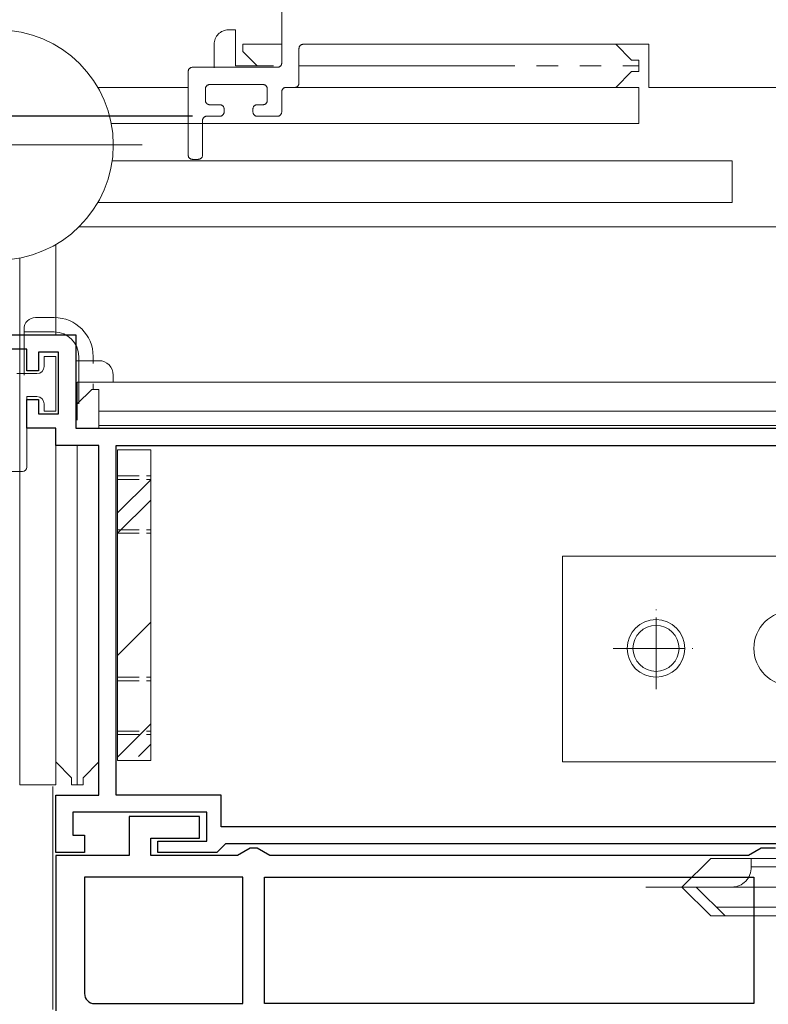
# Model space of a CAD drawing. Extents: x 0 to 990, y 0 to 1603.
# Drawn here: x 248 to 300, y 243 to 312 of the extents above; entities that cross this region are included whole.
import ezdxf

# ---------------------------------------------------------------- set-up
doc = ezdxf.new("R2010")
doc.units = 0
for name, pattern in [('YCENTER_1', [13, 10, -1, 1, -1]), ('YDIVIDE_1', [15, 10, -1, 1, -1, 1, -1]), ('YHIDDEN_1', [4, 3, -1])]:
    doc.linetypes.add(name, pattern=pattern)
for name, color, linetype in [('YKK_11', 7, 'CONTINUOUS'), ('YKK_12', 2, 'CONTINUOUS'), ('YKK_13', 4, 'CONTINUOUS'), ('YKK_D', 6, 'CONTINUOUS')]:
    doc.layers.add(name, color=color, linetype=linetype)

msp = doc.modelspace()

# ---------------------------------------------------------------- linework, layer by layer
at = {"layer": 'YKK_11', "color": 7, "linetype": 'Continuous', "lineweight": 30, "ltscale": 0.5}
for p, q in [((245.001, 289.874, 0), (251.401, 289.874, 0)), ((251.401, 289.874, 0), (251.401, 283.374, 0)), ((248.001, 288.874, 0), (245.001, 288.874, 0)), ((248.001, 287.374, 0), (248.001, 288.874, 0)), ((248.801, 288.674, 0), (248.801, 287.374, 0)), ((250.201, 288.674, 0), (248.801, 288.674, 0)), ((250.201, 284.374, 0), (250.201, 288.674, 0)), ((248.801, 287.374, 0), (248.001, 287.374, 0)), ((248.001, 285.374, 0), (248.801, 285.374, 0)), ((248.001, 283.374, 0), (248.001, 285.374, 0)), ((248.801, 285.374, 0), (248.801, 284.374, 0)), ((248.801, 284.374, 0), (250.201, 284.374, 0)), ((250.001, 283.374, 0), (248.001, 283.374, 0)), ((250.001, 282.174, 0), (250.001, 283.374, 0)), ((251.401, 283.374, 0), (313.001, 283.374, 0)), ((253.001, 282.174, 0), (250.001, 282.174, 0)), ((253.001, 257.874, 0), (253.001, 282.174, 0)), ((254.201, 257.874, 0), (254.201, 282.174, 0)), ((254.201, 282.174, 0), (305.701, 282.174, 0)), ((254.201, 282.174, 0), (305.701, 282.174, 0)), ((250.001, 257.874, 0), (253.001, 257.874, 0)), ((250.001, 253.874, 0), (250.001, 257.874, 0)), ((261.501, 257.874, 0), (254.201, 257.874, 0)), ((261.501, 255.674, 0), (261.501, 257.874, 0)), ((251.201, 256.674, 0), (251.201, 255.074, 0)), ((260.501, 256.674, 0), (251.201, 256.674, 0)), ((255.101, 256.374, 0), (255.101, 253.674, 0)), ((260.001, 256.374, 0), (255.101, 256.374, 0)), ((260.001, 254.874, 0), (260.001, 256.374, 0)), ((260.501, 254.674, 0), (260.501, 256.674, 0)), ((300.501, 255.674, 0), (261.501, 255.674, 0)), ((251.201, 255.074, 0), (252.001, 255.074, 0)), ((252.001, 255.074, 0), (252.001, 253.874, 0)), ((256.601, 254.874, 0), (260.001, 254.874, 0)), ((256.601, 253.674, 0), (256.601, 254.874, 0)), ((257.101, 254.674, 0), (260.501, 254.674, 0)), ((257.101, 253.874, 0), (257.101, 254.674, 0)), ((261.501, 254.174, 0), (261.201, 253.874, 0)), ((261.801, 254.474, 0), (261.501, 254.174, 0)), ((304.101, 254.474, 0), (261.801, 254.474, 0)), ((263.501, 254.174, 0), (263.068, 253.924, 0)), ((264.001, 254.174, 0), (263.501, 254.174, 0)), ((264.434, 253.924, 0), (264.001, 254.174, 0)), ((299.001, 254.174, 0), (298.568, 253.924, 0)), ((300.001, 254.174, 0), (299.001, 254.174, 0)), ((252.001, 253.874, 0), (250.001, 253.874, 0)), ((250.001, 253.674, 0), (250.001, 242.874, 0)), ((255.101, 253.674, 0), (250.001, 253.674, 0)), ((262.635, 253.674, 0), (256.601, 253.674, 0)), ((261.201, 253.874, 0), (257.101, 253.874, 0)), ((263.068, 253.924, 0), (262.635, 253.674, 0)), ((264.867, 253.674, 0), (264.434, 253.924, 0)), ((298.135, 253.674, 0), (264.867, 253.674, 0)), ((298.568, 253.924, 0), (298.135, 253.674, 0)), ((252.001, 252.174, 0), (252.001, 244.074, 0)), ((263.001, 252.174, 0), (252.001, 252.174, 0)), ((263.001, 252.174, 0), (252.001, 252.174, 0)), ((263.001, 243.374, 0), (263.001, 252.174, 0)), ((264.501, 243.374, 0), (264.501, 252.174, 0)), ((264.501, 252.174, 0), (298.501, 252.174, 0)), ((264.501, 252.174, 0), (298.501, 252.174, 0)), ((298.501, 252.174, 0), (298.501, 243.374, 0)), ((252.701, 243.374, 0), (263.001, 243.374, 0)), ((298.501, 243.374, 0), (264.501, 243.374, 0))]:
    msp.add_line(p, q, dxfattribs=at)
msp.add_arc((252.701, 244.074, 0), 0.7, 180.00001, 269.99999, dxfattribs=at)
at = {"layer": 'YKK_12', "color": 2, "linetype": 'YDIVIDE_1', "lineweight": 13}
for p, q in [((265.701, 308.774, 0), (265.701, 361.774, 0)), ((266.901, 309.774, 0), (266.901, 307.374, 0)), ((291.201, 310.074, 0), (267.201, 310.074, 0)), ((291.201, 307.074, 0), (291.201, 310.074, 0)), ((259.201, 302.374, 0), (259.201, 308.174, 0)), ((259.501, 308.474, 0), (265.401, 308.474, 0)), ((260.401, 306.974, 0), (260.401, 306.174, 0)), ((264.401, 307.274, 0), (260.701, 307.274, 0)), ((264.701, 306.174, 0), (264.701, 306.974, 0)), ((265.701, 306.774, 0), (265.701, 305.374, 0)), ((266.601, 307.074, 0), (266.001, 307.074, 0)), ((291.201, 307.074, 0), (306.201, 307.074, 0)), ((260.701, 305.874, 0), (261.401, 305.874, 0)), ((261.701, 305.574, 0), (261.701, 305.374, 0)), ((263.701, 305.374, 0), (263.701, 305.574, 0)), ((264.001, 305.874, 0), (264.401, 305.874, 0)), ((260.201, 304.774, 0), (260.201, 302.374, 0)), ((261.401, 305.074, 0), (260.501, 305.074, 0)), ((265.401, 305.074, 0), (264.001, 305.074, 0)), ((259.501, 302.074, 0), (259.901, 302.074, 0)), ((259.901, 302.074, 0), (259.501, 302.074, 0))]:
    msp.add_line(p, q, dxfattribs=at)
at = {"layer": 'YKK_12', "color": 2, "linetype": 'Continuous', "lineweight": 13, "ltscale": 0.5}
for p, q in [((304.501, 297.374, 0), (251.614, 297.374, 0)), ((315.801, 286.574, 0), (254.001, 286.574, 0))]:
    msp.add_line(p, q, dxfattribs=at)
at = {"layer": 'YKK_12', "color": 2, "linetype": 'Continuous', "lineweight": 13, "ltscale": 1.5}
msp.add_line((251.615, 297.375, 0), (315.8, 297.375, 0), dxfattribs=at)
at = {"layer": 'YKK_12', "color": 2, "linetype": 'YDIVIDE_1', "lineweight": 13}
for centre, start, end in [((267.201, 309.774, 0), 90, 180), ((265.401, 308.774, 0), 270, 0), ((259.501, 308.174, 0), 90, 180), ((260.701, 306.974, 0), 90, 180), ((264.401, 306.974, 0), 360, 90), ((266.001, 306.774, 0), 90, 180), ((266.601, 307.374, 0), 270, 0), ((260.701, 306.174, 0), 180, 270), ((264.401, 306.174, 0), 270, 0), ((261.401, 305.574, 0), 360, 90), ((261.401, 305.374, 0), 270, 0), ((264.001, 305.574, 0), 90, 180), ((264.001, 305.374, 0), 180, 270), ((265.401, 305.374, 0), 270, 0), ((260.501, 304.774, 0), 90, 180), ((259.501, 302.374, 0), 180, 270), ((259.901, 302.374, 0), 269.99995, 359.99995)]:
    msp.add_arc(centre, 0.3, start, end, dxfattribs=at)
at = {"layer": 'YKK_13', "color": 4, "linetype": 'YDIVIDE_1', "lineweight": 13, "ltscale": 1.5}
for p, q in [((262.001, 311.074, 0), (262.501, 311.074, 0)), ((262.501, 308.574, 0), (262.501, 311.074, 0)), ((261.001, 310.074, 0), (261.001, 308.444, 0)), ((263.001, 310.074, 0), (263.001, 309.574, 0)), ((265.701, 310.074, 0), (263.001, 310.074, 0)), ((263.001, 309.574, 0), (264.001, 308.574, 0)), ((288.902, 310.074, 0), (272.401, 310.074, 0)), ((290.002, 308.974, 0), (288.902, 310.074, 0)), ((290.002, 308.974, 0), (290.501, 308.974, 0)), ((290.501, 308.974, 0), (290.501, 308.174, 0)), ((265.137, 308.574, 0), (262.501, 308.574, 0)), ((266.901, 308.574, 0), (290.501, 308.574, 0)), ((290.002, 308.174, 0), (288.902, 307.074, 0)), ((290.501, 308.174, 0), (290.002, 308.174, 0)), ((266.101, 307.074, 0), (288.902, 307.074, 0))]:
    msp.add_line(p, q, dxfattribs=at)
at = {"layer": 'YKK_13', "color": 4, "linetype": 'Continuous', "lineweight": 13, "ltscale": 0.5}
for p, q in [((252.929, 307.074, 0), (259.201, 307.074, 0)), ((252.929, 307.074, 0), (259.201, 307.074, 0)), ((272.101, 307.074, 0), (290.501, 307.074, 0)), ((272.101, 307.074, 0), (290.501, 307.074, 0)), ((272.101, 307.074, 0), (290.501, 307.074, 0)), ((290.501, 304.574, 0), (290.501, 307.074, 0)), ((290.501, 304.574, 0), (290.501, 307.074, 0)), ((253.859, 304.574, 0), (290.501, 304.574, 0)), ((253.925, 301.974, 0), (297.001, 301.974, 0)), ((253.925, 301.974, 0), (297.001, 301.974, 0)), ((297.001, 299.074, 0), (297.001, 301.974, 0)), ((297.001, 299.074, 0), (297.001, 301.974, 0)), ((297.001, 299.074, 0), (297.001, 301.974, 0)), ((252.929, 299.074, 0), (297.001, 299.074, 0)), ((252.929, 299.074, 0), (297.001, 299.074, 0)), ((250.001, 296.146, 0), (250.001, 289.874, 0)), ((250.001, 296.146, 0), (250.001, 289.874, 0)), ((247.501, 295.216, 0), (247.501, 258.574, 0)), ((248.601, 291.074, 0), (249.901, 291.074, 0)), ((247.801, 290.274, 0), (247.801, 287.074, 0)), ((247.801, 290.074, 0), (249.901, 290.074, 0)), ((250.001, 288.374, 0), (249.201, 288.374, 0)), ((249.201, 288.374, 0), (249.201, 287.674, 0)), ((250.001, 288.374, 0), (249.201, 288.374, 0)), ((249.201, 288.374, 0), (249.201, 287.674, 0)), ((250.001, 284.574, 0), (250.001, 288.374, 0)), ((250.001, 284.574, 0), (250.001, 288.374, 0)), ((251.601, 288.374, 0), (251.601, 285.074, 0)), ((252.601, 288.374, 0), (252.601, 287.891, 0)), ((253.001, 288.074, 0), (251.371, 288.074, 0)), ((253.001, 288.074, 0), (251.371, 288.074, 0)), ((248.701, 287.174, 0), (247.301, 287.174, 0)), ((248.701, 287.174, 0), (247.301, 287.174, 0)), ((254.001, 287.074, 0), (254.001, 286.574, 0)), ((254.001, 287.074, 0), (254.001, 286.574, 0)), ((251.501, 286.574, 0), (254.001, 286.574, 0)), ((251.501, 283.939, 0), (251.501, 286.574, 0)), ((251.501, 286.574, 0), (254.001, 286.574, 0)), ((251.501, 283.939, 0), (251.501, 286.574, 0)), ((252.601, 286.474, 0), (252.601, 286.074, 0)), ((248.001, 285.574, 0), (248.701, 285.574, 0)), ((248.001, 280.674, 0), (248.001, 285.574, 0)), ((248.001, 285.574, 0), (248.701, 285.574, 0)), ((248.001, 280.674, 0), (248.001, 285.574, 0)), ((252.501, 286.074, 0), (251.501, 285.074, 0)), ((252.501, 286.074, 0), (251.501, 285.074, 0)), ((253.001, 286.074, 0), (252.501, 286.074, 0)), ((253.001, 286.074, 0), (252.501, 286.074, 0)), ((253.001, 283.374, 0), (253.001, 286.074, 0)), ((253.001, 283.374, 0), (253.001, 286.074, 0)), ((249.201, 285.074, 0), (249.201, 284.574, 0)), ((249.201, 285.074, 0), (249.201, 284.574, 0)), ((249.201, 284.574, 0), (250.001, 284.574, 0)), ((249.201, 284.574, 0), (250.001, 284.574, 0)), ((253.001, 284.574, 0), (307.001, 284.574, 0)), ((253.001, 283.574, 0), (307.001, 283.574, 0)), ((250.001, 282.974, 0), (250.001, 260.173, 0)), ((250.001, 282.974, 0), (250.001, 260.173, 0)), ((251.501, 282.174, 0), (251.501, 258.574, 0)), ((251.501, 282.174, 0), (251.501, 258.574, 0)), ((254.301, 281.874, 0), (256.601, 281.874, 0)), ((254.301, 281.874, 0), (254.301, 260.274, 0)), ((256.601, 281.874, 0), (256.601, 260.274, 0)), ((247.701, 280.374, 0), (242.001, 280.374, 0)), ((247.701, 280.374, 0), (242.001, 280.374, 0)), ((254.301, 277.488, 0), (256.601, 279.788, 0)), ((254.301, 276.073, 0), (256.601, 278.373, 0)), ((250.001, 276.974, 0), (250.001, 258.574, 0)), ((250.001, 276.974, 0), (250.001, 258.574, 0)), ((250.001, 276.974, 0), (250.001, 258.574, 0)), ((253.001, 260.173, 0), (253.001, 276.674, 0)), ((253.001, 260.173, 0), (253.001, 276.674, 0)), ((285.201, 274.474, 0), (285.201, 260.174, 0)), ((305.701, 274.474, 0), (285.201, 274.474, 0)), ((253.001, 272.824, 0), (253.001, 263.324, 0)), ((254.301, 267.588, 0), (256.601, 269.888, 0)), ((254.301, 260.517, 0), (256.601, 262.817, 0)), ((255.752, 260.554, 0), (256.601, 261.403, 0)), ((251.101, 259.073, 0), (250.001, 260.173, 0)), ((251.101, 259.073, 0), (250.001, 260.173, 0)), ((251.901, 259.073, 0), (253.001, 260.173, 0)), ((251.901, 259.073, 0), (253.001, 260.173, 0)), ((254.301, 260.274, 0), (256.601, 260.274, 0)), ((305.701, 260.174, 0), (285.201, 260.174, 0)), ((251.101, 258.574, 0), (251.101, 259.073, 0)), ((251.101, 258.574, 0), (251.101, 259.073, 0)), ((251.901, 259.073, 0), (251.901, 258.574, 0)), ((251.901, 259.073, 0), (251.901, 258.574, 0)), ((247.501, 258.574, 0), (250.001, 258.574, 0)), ((247.501, 258.574, 0), (250.001, 258.574, 0)), ((249.801, 242.974, 0), (249.801, 258.474, 0)), ((251.901, 258.574, 0), (251.101, 258.574, 0)), ((251.901, 258.574, 0), (251.101, 258.574, 0))]:
    msp.add_line(p, q, dxfattribs=at)
at = {"layer": 'YKK_13', "color": 4, "linetype": 'YCENTER_1', "lineweight": 13, "ltscale": 0.5}
for p, q in [((236.001, 303.074, 0), (256.001, 303.074, 0)), ((236.001, 303.074, 0), (256.001, 303.074, 0)), ((256.001, 303.074, 0), (236.001, 303.074, 0)), ((256.001, 303.074, 0), (236.001, 303.074, 0)), ((288.717, 268.074, 0), (294.255, 268.074, 0)), ((314.801, 251.474, 0), (296.001, 251.474, 0))]:
    msp.add_line(p, q, dxfattribs=at)
at = {"layer": 'YKK_13', "color": 4, "linetype": 'YHIDDEN_1', "lineweight": 13, "ltscale": 0.5}
for p, q in [((254.301, 280.074, 0), (256.601, 280.074, 0)), ((254.301, 279.824, 0), (256.601, 279.824, 0)), ((254.301, 276.324, 0), (256.601, 276.324, 0)), ((254.301, 276.074, 0), (256.601, 276.074, 0)), ((254.301, 266.074, 0), (256.601, 266.074, 0)), ((254.301, 265.824, 0), (256.601, 265.824, 0)), ((254.301, 262.324, 0), (256.601, 262.324, 0)), ((254.301, 262.074, 0), (256.601, 262.074, 0))]:
    msp.add_line(p, q, dxfattribs=at)
at = {"layer": 'YKK_13', "color": 4, "linetype": 'YDIVIDE_1', "lineweight": 13, "ltscale": 0.5}
msp.add_line((291.701, 265.226, 0), (291.701, 270.764, 0), dxfattribs=at)
at = {"layer": 'YKK_13', "color": 4, "linetype": 'Continuous', "lineweight": 13}
for p, q in [((295.501, 253.474, 0), (293.501, 251.474, 0)), ((318.501, 253.474, 0), (295.501, 253.474, 0)), ((298.301, 252.874, 0), (298.301, 253.474, 0)), ((318.501, 252.874, 0), (298.301, 252.874, 0)), ((323.601, 251.474, 0), (291.001, 251.474, 0)), ((295.501, 249.474, 0), (293.501, 251.474, 0)), ((296.501, 249.474, 0), (294.501, 251.474, 0)), ((318.501, 250.074, 0), (295.901, 250.074, 0)), ((318.501, 249.474, 0), (295.501, 249.474, 0))]:
    msp.add_line(p, q, dxfattribs=at)
at = {"layer": 'YKK_13', "color": 4, "linetype": 'Continuous', "lineweight": 13, "ltscale": 0.5}
for centre, radius in [((246.001, 303.074, 0), 8), ((246.001, 303.074, 0), 8), ((291.701, 268.074, 0), 2), ((291.701, 268.074, 0), 1.6)]:
    msp.add_circle(centre, radius, dxfattribs=at)
at = {"layer": 'YKK_13', "color": 4, "linetype": 'YDIVIDE_1', "lineweight": 13, "ltscale": 1.5}
msp.add_arc((262.001, 310.074, 0), 1, 90, 180, dxfattribs=at)
at = {"layer": 'YKK_13', "color": 4, "linetype": 'Continuous', "lineweight": 13, "ltscale": 0.5}
for centre, radius, start, end in [((248.601, 290.274, 0), 0.8, 90, 180), ((249.901, 288.374, 0), 2.7, 0, 90), ((249.901, 288.374, 0), 1.7, 0, 90), ((248.701, 287.674, 0), 0.5, 270, 0), ((248.701, 287.674, 0), 0.5, 270, 0), ((253.001, 287.074, 0), 1, 0, 90), ((253.001, 287.074, 0), 1, 0, 90), ((248.701, 285.074, 0), 0.5, 0, 90), ((248.701, 285.074, 0), 0.5, 0, 90), ((247.701, 280.674, 0), 0.3, 270, 0), ((247.701, 280.674, 0), 0.3, 270, 0), ((301.101, 268.074, 0), 2.6, 90, 270)]:
    msp.add_arc(centre, radius, start, end, dxfattribs=at)
at = {"layer": 'YKK_13', "color": 4, "linetype": 'Continuous', "lineweight": 13}
msp.add_arc((296.969, 252.808, 0), 1.333, 270, 2.86598, dxfattribs=at)
at = {"layer": 'YKK_D', "color": 6, "linetype": 'Continuous'}
msp.add_line((259.501, 305.074, 0), (133.4, 305.074, 0), dxfattribs=at)

doc.saveas('drawing.dxf')
